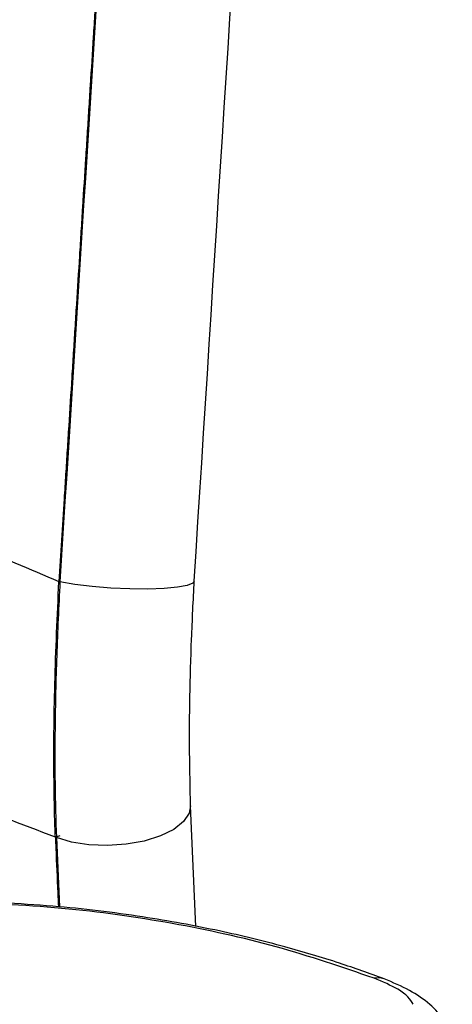
# Model space of a CAD drawing. Units: millimetres. Extents: x -304 to 304, y -215 to 876.
# Drawn here: x 230 to 261, y 517 to 588 of the extents above; entities that cross this region are included whole.
import ezdxf

# ---------------------------------------------------------------- set-up
doc = ezdxf.new("R2010")
doc.units = ezdxf.units.MM

msp = doc.modelspace()

# ---------------------------------------------------------------- linework, layer by layer
at = {"color": 7, "linetype": 'Continuous', "lineweight": 25}
for p, q in [((232.47, 547.547), (232.544, 547.549)), ((242.392, 522.532), (242.016, 531.293)), ((232.214, 529.01), (232.558, 529.136)), ((232.287, 528.988), (232.508, 523.97))]:
    msp.add_line(p, q, dxfattribs=at)
at = {"color": 7, "linetype": 'Continuous', "lineweight": 25, "flags": 128}
for points in [[(242.275, 547.594), (242.177, 547.446), (241.765, 547.273), (241.055, 547.136), (240.087, 547.045), (238.916, 547.004), (237.61, 547.016), (236.241, 547.08), (234.89, 547.193), (233.634, 547.347), (232.543, 547.535)], [(242.015, 531.298), (241.918, 530.753), (241.506, 530.147), (240.796, 529.589), (239.828, 529.112), (238.657, 528.743), (237.351, 528.504), (235.983, 528.407), (234.633, 528.459), (233.377, 528.656), (232.287, 528.988)], [(256.039, 518.747), (255.702, 518.824), (255.301, 518.801)]]:
    msp.add_lwpolyline(points, dxfattribs=at)
at = {"color": 7, "linetype": 'Continuous', "lineweight": 25}
for points, knots in [([(250.618, 835.489), (250.599, 835.19), (250.505, 833.692), (250.373, 831.597), (250.222, 829.202), (250.108, 827.406), (249.958, 825.011), (249.807, 822.618), (249.656, 820.224), (249.543, 818.429), (249.392, 816.037), (249.241, 813.644), (249.091, 811.253), (248.978, 809.459), (248.827, 807.068), (248.676, 804.677), (248.526, 802.287), (248.375, 799.897), (248.224, 797.507), (248.074, 795.118), (247.961, 793.327), (247.811, 790.938), (247.66, 788.55), (247.51, 786.163), (247.397, 784.372), (247.246, 781.985), (247.096, 779.599), (246.946, 777.213), (246.833, 775.423), (246.683, 773.038), (246.532, 770.653), (246.382, 768.269), (246.269, 766.481), (246.119, 764.097), (245.969, 761.713), (245.819, 759.33), (245.669, 756.948), (245.518, 754.566), (245.368, 752.184), (245.256, 750.398), (245.106, 748.017), (244.956, 745.636), (244.806, 743.256), (244.693, 741.471), (244.543, 739.091), (244.393, 736.712), (244.243, 734.333), (244.131, 732.55), (243.981, 730.172), (243.831, 727.794), (243.681, 725.417), (243.532, 723.04), (243.382, 720.664), (243.232, 718.288), (243.12, 716.506), (242.97, 714.131), (242.82, 711.756), (242.671, 709.381), (242.559, 707.601), (242.409, 705.227), (242.259, 702.853), (242.11, 700.48), (241.998, 698.701), (241.848, 696.329), (241.699, 693.957), (241.549, 691.585), (241.437, 689.807), (241.288, 687.436), (241.138, 685.066), (240.989, 682.696), (240.84, 680.327), (240.69, 677.957), (240.541, 675.589), (240.429, 673.812), (240.28, 671.444), (240.131, 669.077), (239.981, 666.71), (239.869, 664.934), (239.72, 662.568), (239.571, 660.202), (239.422, 657.836), (239.31, 656.062), (239.161, 653.697), (239.012, 651.333), (238.863, 648.968), (238.714, 646.605), (238.565, 644.241), (238.416, 641.878), (238.305, 640.106), (238.156, 637.744), (238.007, 635.382), (237.858, 633.021), (237.746, 631.25), (237.597, 628.889), (237.449, 626.529), (237.3, 624.169), (237.188, 622.399), (237.04, 620.04), (236.891, 617.681), (236.742, 615.322), (236.631, 613.554), (236.482, 611.196), (236.334, 608.838), (236.185, 606.482), (236.037, 604.125), (235.888, 601.769), (235.74, 599.413), (235.628, 597.646), (235.48, 595.291), (235.331, 592.937), (235.183, 590.582), (235.072, 588.817), (234.923, 586.463), (234.775, 584.11), (234.627, 581.757), (234.515, 579.993), (234.367, 577.641), (234.219, 575.289), (234.071, 572.938), (233.923, 570.587), (233.774, 568.237), (233.626, 565.887), (233.515, 564.124), (233.367, 561.775), (233.219, 559.426), (233.071, 557.077), (232.96, 555.316), (232.823, 553.141), (232.66, 550.551), (232.533, 548.548), (232.47, 547.547)], [0, 0, 0, 0, 0.003088, 0.01544, 0.021617, 0.027793, 0.033969, 0.046321, 0.052497, 0.058674, 0.06485, 0.077202, 0.083378, 0.089554, 0.095731, 0.108083, 0.114259, 0.120435, 0.132788, 0.138964, 0.14514, 0.151316, 0.163668, 0.169845, 0.176021, 0.182197, 0.194549, 0.200725, 0.206902, 0.213078, 0.22543, 0.231606, 0.237782, 0.243959, 0.256311, 0.262487, 0.268663, 0.281016, 0.287192, 0.293368, 0.299544, 0.311896, 0.318073, 0.324249, 0.330425, 0.342777, 0.348953, 0.35513, 0.361306, 0.373658, 0.379834, 0.38601, 0.398363, 0.404539, 0.410715, 0.416891, 0.429244, 0.43542, 0.441596, 0.447772, 0.460124, 0.466301, 0.472477, 0.478653, 0.491005, 0.497181, 0.503358, 0.509534, 0.521886, 0.528062, 0.534238, 0.546591, 0.552767, 0.558943, 0.565119, 0.577472, 0.583648, 0.589824, 0.596, 0.608353, 0.614529, 0.620705, 0.626881, 0.639233, 0.64541, 0.651586, 0.663938, 0.670114, 0.67629, 0.682467, 0.694819, 0.700995, 0.707171, 0.713347, 0.7257, 0.731876, 0.738052, 0.744228, 0.756581, 0.762757, 0.768933, 0.775109, 0.787461, 0.793638, 0.799814, 0.812166, 0.818342, 0.824518, 0.830695, 0.843047, 0.849223, 0.855399, 0.861575, 0.873928, 0.880104, 0.88628, 0.892456, 0.904809, 0.910985, 0.917161, 0.929513, 0.935689, 0.941866, 0.948042, 0.960394, 0.96657, 0.972746, 0.978923, 0.989461, 1, 1, 1, 1]), ([(250.565, 833.465), (247.173, 779.644), (241.148, 684.048), (235.164, 589.105), (232.543, 547.535)], [0, 0, 0, 0, 0.56, 1, 1, 1, 1]), ([(242.275, 547.594), (245.174, 593.328), (251.189, 688.225), (257.244, 783.775), (260.382, 833.299)], [0, 0, 0, 0, 0.484375, 1, 1, 1, 1]), ([(226.064, 550.266), (228.217, 549.367), (230.372, 548.467), (232.47, 547.547), (232.47, 547.547)], [0, 0, 0, 0, 0.9999949, 1, 1, 1, 1]), ([(242.016, 531.293), (241.984, 532.577), (241.919, 535.16), (241.951, 539.209), (242.069, 543.358), (242.206, 546.182), (242.275, 547.594)], [0, 0, 0, 0, 0.24793, 0.498326, 0.749392, 1, 1, 1, 1]), ([(232.214, 529.01), (232.205, 529.278), (232.158, 530.618), (232.085, 534.258), (232.132, 540.14), (232.357, 545.063), (232.47, 547.547)], [0, 0, 0, 0, 0.045875, 0.229451, 0.611248, 1, 1, 1, 1]), ([(232.543, 547.535), (232.459, 545.743), (232.29, 542.159), (232.18, 537.28), (232.174, 532.877), (232.249, 530.284), (232.287, 528.988)], [0, 0, 0, 0, 0.279967, 0.5599811, 0.7800204, 1, 1, 1, 1]), ([(232.214, 529.01), (232.214, 529.01), (229.799, 529.962), (224.88, 531.8), (217.212, 534.458), (209.285, 537.081), (203.77, 538.76), (201.017, 539.598)], [0, 0, 0, 0, 0.000001, 0.249457, 0.498912, 0.749456, 1, 1, 1, 1]), ([(232.214, 529.01), (232.226, 528.741), (232.285, 527.4), (232.359, 525.72), (232.421, 524.308), (232.436, 523.969)], [0, 0, 0, 0, 0.159602, 0.798008, 1, 1, 1, 1]), ([(255.301, 518.801), (252.972, 519.598), (248.334, 521.185), (240.711, 522.848), (232.713, 523.996), (227.094, 524.222), (224.275, 524.336)], [0, 0, 0, 0, 0.249973, 0.498412, 0.748144, 1, 1, 1, 1]), ([(256.039, 518.747), (254.965, 519.135), (252.629, 519.977), (248.658, 521.154), (243.923, 522.31), (238.331, 523.328), (231.837, 524.132), (227.088, 524.314), (224.589, 524.41)], [0, 0, 0, 0, 0.115059, 0.25019, 0.405531, 0.581659, 0.779799, 1, 1, 1, 1]), ([(258.134, 516.902), (258.028, 517.081), (257.817, 517.436), (256.945, 518.1), (255.924, 518.536), (255.301, 518.801)], [0, 0, 0, 0, 0.281163, 0.561054, 1, 1, 1, 1]), ([(260.971, 514.457), (260.799, 514.896), (260.444, 515.801), (259.358, 516.947), (257.913, 517.962), (256.672, 518.482), (256.039, 518.747)], [0, 0, 0, 0, 0.229548, 0.473472, 0.731376, 1, 1, 1, 1])]:
    msp.add_open_spline(points, degree=3, knots=knots, dxfattribs=at)

doc.saveas('drawing.dxf')
